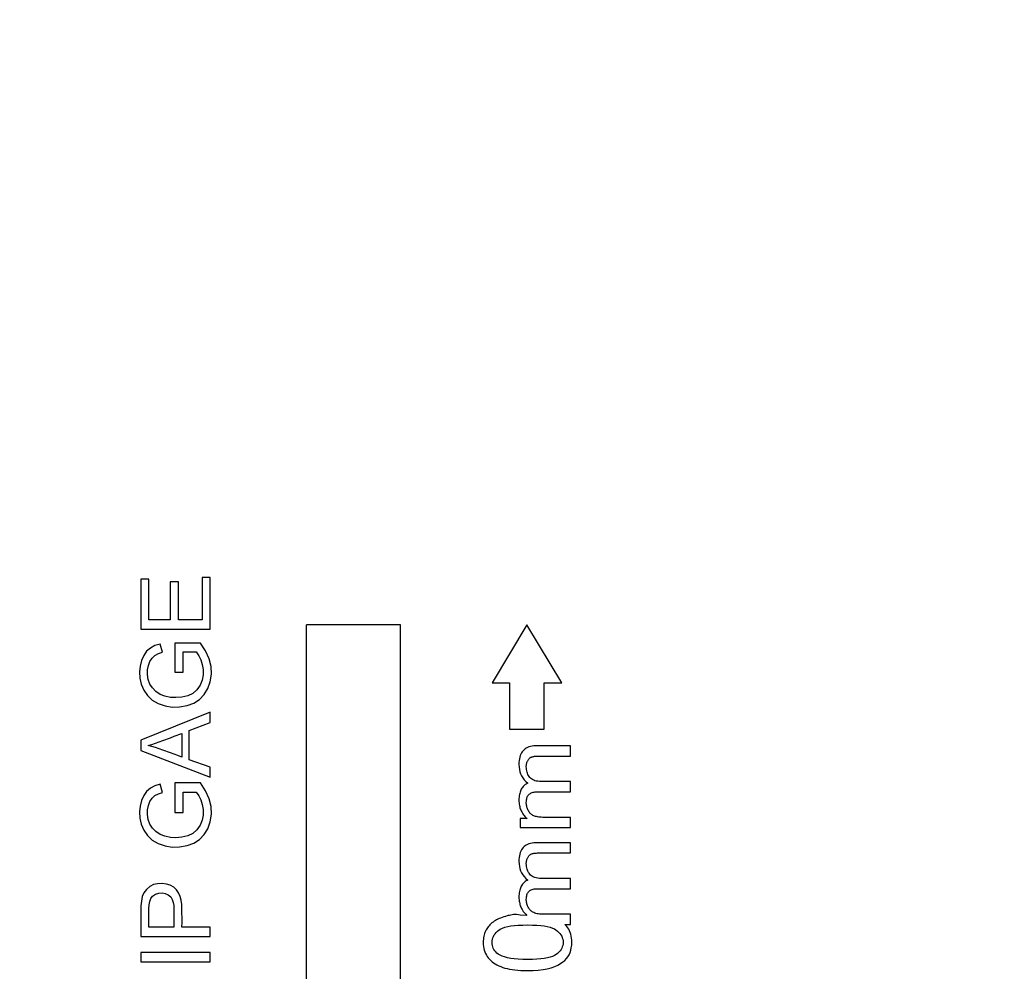
# Model space of a CAD drawing. Units: millimetres. Extents: x -41.2 to 41.3, y -51.9 to 42.1.
# Drawn here: x -6.7 to 10.3, y -21.2 to -4.7 of the extents above; entities that cross this region are included whole.
import ezdxf

# ---------------------------------------------------------------- set-up
doc = ezdxf.new("R2010")
doc.units = ezdxf.units.MM
doc.header["$LTSCALE"] = 16.335
doc.layers.get('0').update_dxf_attribs({"linetype": 'CONTINUOUS'})
doc.layers.add('ASSI', color=7, linetype='CONTINUOUS')
doc.styles.get("Standard").update_dxf_attribs({"font": 'txt', "width": 0.8})
doc.dimstyles.new('DIMSTYLE_1', dxfattribs={"dimtxt": 3, "dimasz": 3, "dimexe": 1.5, "dimexo": 0.5, "dimgap": 0.75, "dimtad": 1, "dimtxsty": 'STANDARD', "dimblk": '_FILLED', "dimblk1": '_FILLED', "dimblk2": '_FILLED', "dimcen": 0.09, "dimadec": 0, "dimazin": 0, "dimtfac": 1, "dimtofl": 0, "dimtmove": 0, "dimatfit": 3, "dimldrblk": '_FILLED', "dimfxl": 1, "dimtolj": 1, "dimarcsym": 0})

# ---------------------------------------------------------------- blocks, each defined once
blk = doc.blocks.new('_FILLED')
at = {"color": 0, "linetype": 'BYBLOCK'}
blk.add_solid([(0, 0), (-1, 0.3167), (-1, -0.3167)], dxfattribs=at)
blk = doc.blocks.new('*D0')
at = {"color": 7, "linetype": 'CONTINUOUS'}
for p, q in [((-30.048, -2.013), (-30.048, -51.902)), ((30.152, -2.013), (30.152, -51.902)), ((-30.048, -50.402), (0.052, -50.402)), ((30.152, -50.402), (0.052, -50.402))]:
    blk.add_line(p, q, dxfattribs=at)
at = {"color": 7, "linetype": 'CONTINUOUS', "xscale": 3, "yscale": 3, "zscale": 3, "rotation": 180}
blk.add_blockref('_FILLED', (-30.048, -50.402), dxfattribs=at)
at = {"color": 7, "linetype": 'CONTINUOUS', "xscale": 3, "yscale": 3, "zscale": 3}
blk.add_blockref('_FILLED', (30.152, -50.402), dxfattribs=at)
at = {"color": 7, "linetype": 'CONTINUOUS', "insert": (0.052, -46.652), "char_height": 3, "width": 13.17857, "attachment_point": 2, "line_spacing_factor": 0.9}
blk.add_mtext('60,2', dxfattribs=at)

msp = doc.modelspace()

# ---------------------------------------------------------------- linework, layer by layer
at = {"color": 7, "linetype": 'CONTINUOUS'}
for p, q in [((-4.482, -14.42), (-4.623, -14.42)), ((-4.623, -14.42), (-4.623, -15.287)), ((-4.482, -15.127), (-4.482, -14.42)), ((-3.972, -14.465), (-4.113, -14.465)), ((-4.113, -14.465), (-4.113, -15.127)), ((-3.972, -15.127), (-3.972, -14.465)), ((-3.423, -14.392), (-3.563, -14.392)), ((-3.563, -14.392), (-3.563, -15.127)), ((-3.423, -15.287), (-3.423, -14.392)), ((-4.113, -15.127), (-4.482, -15.127)), ((-3.563, -15.127), (-3.972, -15.127)), ((-4.623, -15.287), (-3.423, -15.287)), ((2.052, -15.213), (1.452, -16.213)), ((2.652, -16.213), (2.052, -15.213)), ((-4.457, -15.613), (-4.522, -15.669)), ((-4.247, -15.686), (-4.287, -15.543)), ((-3.59, -15.525), (-4.034, -15.525)), ((-4.034, -15.525), (-4.034, -16.032)), ((-3.503, -15.662), (-3.59, -15.525)), ((-4.319, -15.709), (-4.247, -15.686)), ((-3.893, -15.68), (-3.668, -15.68)), ((-3.893, -16.032), (-3.893, -15.68)), ((-4.634, -15.923), (-4.644, -16.025)), ((-4.034, -16.032), (-3.893, -16.032)), ((-4.362, -16.365), (-4.422, -16.303)), ((1.452, -16.213), (1.752, -16.213)), ((1.752, -16.213), (1.752, -17.013)), ((2.352, -16.213), (2.652, -16.213)), ((2.352, -17.013), (2.352, -16.213)), ((-4.29, -16.414), (-4.362, -16.365)), ((-4.206, -16.446), (-4.29, -16.414)), ((-3.953, -16.63), (-3.821, -16.607)), ((-3.423, -16.72), (-4.623, -17.208)), ((-3.423, -16.901), (-3.423, -16.72)), ((-3.786, -17.039), (-3.423, -16.901)), ((1.752, -17.013), (2.352, -17.013)), ((-4.241, -17.212), (-4.112, -17.163)), ((-3.915, -17.089), (-3.915, -17.498)), ((-3.786, -17.545), (-3.786, -17.039)), ((-4.623, -17.208), (-4.623, -17.383)), ((-4.434, -17.316), (-4.498, -17.3)), ((-4.24, -17.376), (-4.304, -17.354)), ((2.802, -17.304), (2.205, -17.304)), ((2.802, -17.48), (2.802, -17.304)), ((-4.623, -17.383), (-3.423, -17.843)), ((-4.111, -17.425), (-4.24, -17.376)), ((2.254, -17.48), (2.802, -17.48)), ((-3.423, -17.675), (-3.786, -17.545)), ((-3.423, -17.843), (-3.423, -17.675)), ((-4.378, -17.993), (-4.457, -18.035)), ((-4.287, -17.964), (-4.378, -17.993)), ((-4.247, -18.108), (-4.287, -17.964)), ((-3.59, -17.946), (-4.034, -17.946)), ((-4.034, -17.946), (-4.034, -18.454)), ((-3.503, -18.083), (-3.59, -17.946)), ((2.802, -17.921), (2.297, -17.921)), ((2.802, -18.098), (2.802, -17.921)), ((-3.893, -18.102), (-3.668, -18.102)), ((-3.893, -18.454), (-3.893, -18.102)), ((2.237, -18.098), (2.802, -18.098)), ((-4.634, -18.345), (-4.644, -18.447)), ((-3.585, -18.239), (-3.561, -18.317)), ((-4.034, -18.454), (-3.893, -18.454)), ((2.802, -18.541), (2.351, -18.541)), ((2.802, -18.718), (2.802, -18.541)), ((2.055, -18.559), (1.933, -18.559)), ((1.933, -18.559), (1.933, -18.718)), ((1.933, -18.718), (2.802, -18.718)), ((-4.362, -18.787), (-4.422, -18.725)), ((-4.29, -18.836), (-4.362, -18.787)), ((-4.206, -18.868), (-4.29, -18.836)), ((-3.953, -19.052), (-3.821, -19.029)), ((2.802, -18.98), (2.205, -18.98)), ((2.802, -19.156), (2.802, -18.98)), ((2.254, -19.156), (2.802, -19.156)), ((-4.469, -19.738), (-4.527, -19.785)), ((2.802, -19.597), (2.297, -19.597)), ((2.802, -19.774), (2.802, -19.597)), ((2.237, -19.774), (2.802, -19.774)), ((-4.621, -20.069), (-4.625, -20.152)), ((1.796, -20.227), (1.75, -20.235)), ((2.049, -20.235), (1.933, -20.23)), ((2.802, -20.217), (2.351, -20.217)), ((2.802, -20.393), (2.802, -20.217)), ((1.902, -20.405), (1.979, -20.402)), ((1.979, -20.402), (2.062, -20.4)), ((2.708, -20.393), (2.802, -20.393)), ((-4.623, -20.506), (-4.623, -20.599)), ((-4.053, -20.44), (-4.482, -20.44)), ((-3.423, -20.44), (-3.912, -20.44)), ((-3.423, -20.599), (-3.423, -20.44)), ((2.451, -20.441), (2.492, -20.455)), ((2.492, -20.455), (2.526, -20.47)), ((2.526, -20.47), (2.553, -20.487)), ((-4.623, -20.599), (-3.423, -20.599)), ((-3.423, -20.879), (-4.623, -20.879)), ((-4.623, -20.879), (-4.623, -21.039)), ((-3.423, -21.039), (-3.423, -20.879)), ((1.587, -20.923), (1.556, -20.904)), ((-4.623, -21.039), (-3.423, -21.039)), ((2.146, -20.998), (2.062, -21)), ((2.352, -20.981), (2.291, -20.989)), ((2.632, -21.07), (2.672, -21.041))]:
    msp.add_line(p, q, dxfattribs=at)
for points in [[(-4.287, -15.543), (-4.378, -15.571), (-4.457, -15.613)], [(-4.522, -15.669), (-4.573, -15.742), (-4.611, -15.829), (-4.634, -15.923)], [(-4.422, -16.303), (-4.468, -16.234), (-4.495, -16.156), (-4.506, -16.071), (-4.505, -15.991), (-4.492, -15.916), (-4.465, -15.846), (-4.427, -15.788), (-4.379, -15.743), (-4.319, -15.709)], [(-3.668, -15.68), (-3.621, -15.746), (-3.585, -15.817), (-3.561, -15.895)], [(-3.464, -16.314), (-3.423, -16.196), (-3.402, -16.064), (-3.408, -15.929), (-3.442, -15.796), (-3.503, -15.662)], [(-3.561, -15.895), (-3.547, -15.983), (-3.546, -16.078)], [(-4.644, -16.025), (-4.639, -16.134), (-4.615, -16.238), (-4.57, -16.338), (-4.506, -16.434), (-4.426, -16.513), (-4.323, -16.571)], [(-3.546, -16.078), (-3.562, -16.167), (-3.599, -16.253), (-3.655, -16.333), (-3.724, -16.396), (-3.812, -16.437)], [(-3.608, -16.5), (-3.526, -16.414), (-3.464, -16.314)], [(-3.812, -16.437), (-3.915, -16.461), (-4.016, -16.47), (-4.112, -16.465), (-4.206, -16.446)], [(-3.821, -16.607), (-3.705, -16.565), (-3.608, -16.5)], [(-4.323, -16.571), (-4.204, -16.611), (-4.08, -16.632), (-3.953, -16.63)], [(-4.112, -17.163), (-4.047, -17.139), (-3.915, -17.089)], [(-4.498, -17.3), (-4.434, -17.28), (-4.37, -17.258), (-4.306, -17.236), (-4.241, -17.212)], [(-4.304, -17.354), (-4.369, -17.334), (-4.434, -17.316)], [(2.205, -17.304), (2.172, -17.305), (2.14, -17.309), (2.111, -17.314), (2.085, -17.322), (2.061, -17.332), (2.039, -17.343), (2.019, -17.356), (2.001, -17.371), (1.985, -17.388)], [(-3.915, -17.498), (-3.981, -17.473), (-4.111, -17.425)], [(1.958, -17.426), (1.947, -17.448), (1.937, -17.473), (1.929, -17.499), (1.922, -17.527), (1.917, -17.558), (1.914, -17.591), (1.913, -17.626)], [(1.985, -17.388), (1.971, -17.406), (1.958, -17.426)], [(2.065, -17.56), (2.071, -17.55), (2.077, -17.541), (2.083, -17.532), (2.09, -17.525), (2.097, -17.518), (2.104, -17.512), (2.111, -17.507), (2.119, -17.502), (2.128, -17.498)], [(2.128, -17.498), (2.136, -17.494), (2.147, -17.491), (2.158, -17.488), (2.171, -17.486), (2.185, -17.484), (2.2, -17.482), (2.217, -17.481), (2.235, -17.48), (2.254, -17.48)], [(1.913, -17.626), (1.915, -17.67), (1.921, -17.712)], [(2.041, -17.666), (2.041, -17.652), (2.042, -17.639), (2.044, -17.626), (2.046, -17.614), (2.049, -17.602), (2.052, -17.591), (2.056, -17.58), (2.06, -17.57), (2.065, -17.56)], [(2.102, -17.849), (2.089, -17.832), (2.078, -17.815), (2.069, -17.797), (2.06, -17.778), (2.053, -17.758), (2.048, -17.737), (2.044, -17.714), (2.042, -17.691), (2.041, -17.666)], [(1.921, -17.712), (1.93, -17.752), (1.943, -17.789)], [(1.943, -17.789), (1.96, -17.824), (1.98, -17.857), (2.005, -17.889)], [(2.297, -17.921), (2.267, -17.92), (2.239, -17.917), (2.213, -17.912), (2.189, -17.906), (2.168, -17.898), (2.149, -17.888), (2.131, -17.876), (2.116, -17.863), (2.102, -17.849)], [(-4.457, -18.035), (-4.522, -18.091), (-4.573, -18.164), (-4.611, -18.251), (-4.634, -18.345)], [(2.009, -17.984), (1.996, -17.995), (1.985, -18.008), (1.974, -18.022), (1.963, -18.037), (1.954, -18.054)], [(2.005, -17.889), (2.033, -17.92), (2.065, -17.948)], [(2.065, -17.948), (2.05, -17.956), (2.036, -17.964), (2.022, -17.974), (2.009, -17.984)], [(-4.422, -18.725), (-4.468, -18.656), (-4.495, -18.578), (-4.506, -18.493), (-4.505, -18.412), (-4.492, -18.338), (-4.465, -18.268), (-4.427, -18.209), (-4.379, -18.164), (-4.319, -18.131), (-4.247, -18.108)], [(-3.821, -19.029), (-3.705, -18.986), (-3.608, -18.921), (-3.526, -18.836), (-3.464, -18.736), (-3.423, -18.618), (-3.402, -18.486), (-3.408, -18.351), (-3.442, -18.218), (-3.503, -18.083)], [(-3.668, -18.102), (-3.621, -18.168), (-3.585, -18.239)], [(1.922, -18.147), (1.918, -18.169), (1.915, -18.192), (1.914, -18.217), (1.913, -18.243)], [(1.954, -18.054), (1.945, -18.07), (1.938, -18.087), (1.932, -18.106), (1.926, -18.126), (1.922, -18.147)], [(2.041, -18.282), (2.042, -18.26), (2.044, -18.24), (2.047, -18.221), (2.051, -18.204), (2.057, -18.189), (2.064, -18.175), (2.071, -18.162), (2.08, -18.151), (2.09, -18.141)], [(2.09, -18.141), (2.101, -18.133), (2.113, -18.125), (2.126, -18.118), (2.141, -18.112)], [(2.141, -18.112), (2.157, -18.107), (2.175, -18.103), (2.194, -18.1), (2.215, -18.098), (2.237, -18.098)], [(-3.561, -18.317), (-3.547, -18.405), (-3.546, -18.5)], [(1.913, -18.243), (1.914, -18.267), (1.915, -18.29), (1.918, -18.312), (1.921, -18.333)], [(1.921, -18.333), (1.926, -18.354), (1.931, -18.374), (1.937, -18.393), (1.944, -18.411), (1.952, -18.429)], [(2.074, -18.421), (2.067, -18.406), (2.061, -18.392), (2.056, -18.377), (2.051, -18.362), (2.047, -18.347), (2.045, -18.331), (2.043, -18.315), (2.041, -18.299), (2.041, -18.282)], [(-4.644, -18.447), (-4.639, -18.556), (-4.615, -18.66), (-4.57, -18.76), (-4.506, -18.856), (-4.426, -18.934), (-4.323, -18.992), (-4.204, -19.033), (-4.08, -19.053), (-3.953, -19.052)], [(-3.546, -18.5), (-3.562, -18.589), (-3.599, -18.674), (-3.655, -18.755), (-3.724, -18.818), (-3.812, -18.859), (-3.915, -18.882), (-4.016, -18.892), (-4.112, -18.887), (-4.206, -18.868)], [(1.952, -18.429), (1.962, -18.447), (1.972, -18.465), (1.982, -18.481)], [(1.982, -18.481), (1.993, -18.497), (2.004, -18.511), (2.016, -18.524)], [(2.016, -18.524), (2.028, -18.537), (2.041, -18.549), (2.055, -18.559)], [(2.169, -18.513), (2.156, -18.506), (2.143, -18.498), (2.131, -18.49), (2.12, -18.481), (2.109, -18.471), (2.099, -18.46), (2.09, -18.448), (2.082, -18.435), (2.074, -18.421)], [(2.351, -18.541), (2.325, -18.54), (2.3, -18.539), (2.277, -18.538), (2.255, -18.535), (2.235, -18.532), (2.216, -18.528), (2.199, -18.524), (2.183, -18.518), (2.169, -18.513)], [(2.14, -18.985), (2.111, -18.99), (2.085, -18.998), (2.061, -19.007), (2.039, -19.019), (2.019, -19.032), (2.001, -19.047), (1.985, -19.064)], [(2.205, -18.98), (2.172, -18.981), (2.14, -18.985)], [(1.947, -19.124), (1.937, -19.148), (1.929, -19.175), (1.922, -19.203), (1.917, -19.234), (1.914, -19.267), (1.913, -19.302)], [(1.985, -19.064), (1.971, -19.082), (1.958, -19.102), (1.947, -19.124)], [(2.065, -19.236), (2.071, -19.226), (2.077, -19.217), (2.083, -19.208), (2.09, -19.201), (2.097, -19.194), (2.104, -19.188), (2.111, -19.182), (2.119, -19.177), (2.128, -19.173)], [(2.128, -19.173), (2.136, -19.17), (2.147, -19.167), (2.158, -19.164), (2.171, -19.161), (2.185, -19.159), (2.2, -19.158), (2.217, -19.157), (2.235, -19.156), (2.254, -19.156)], [(1.913, -19.302), (1.915, -19.346), (1.921, -19.388)], [(1.921, -19.388), (1.93, -19.427), (1.943, -19.465)], [(2.041, -19.341), (2.041, -19.328), (2.042, -19.314), (2.044, -19.302), (2.046, -19.29), (2.049, -19.278), (2.052, -19.267), (2.056, -19.256), (2.06, -19.245), (2.065, -19.236)], [(2.102, -19.524), (2.089, -19.508), (2.078, -19.491), (2.069, -19.473), (2.06, -19.454), (2.053, -19.434), (2.048, -19.413), (2.044, -19.39), (2.042, -19.366), (2.041, -19.341)], [(1.943, -19.465), (1.96, -19.499), (1.98, -19.533), (2.005, -19.565)], [(2.005, -19.565), (2.033, -19.595), (2.065, -19.624)], [(2.297, -19.597), (2.267, -19.596), (2.239, -19.593), (2.213, -19.588), (2.189, -19.582), (2.168, -19.573), (2.149, -19.563), (2.131, -19.552), (2.116, -19.539), (2.102, -19.524)], [(-3.915, -20.045), (-3.925, -19.974), (-3.943, -19.907), (-3.97, -19.844), (-4.006, -19.791), (-4.055, -19.748), (-4.115, -19.715), (-4.18, -19.693), (-4.253, -19.684), (-4.332, -19.687), (-4.404, -19.704), (-4.469, -19.738)], [(1.954, -19.73), (1.945, -19.746), (1.938, -19.763), (1.932, -19.782), (1.926, -19.801), (1.922, -19.822)], [(2.009, -19.66), (1.996, -19.671), (1.985, -19.684), (1.974, -19.698), (1.963, -19.713), (1.954, -19.73)], [(2.065, -19.624), (2.05, -19.631), (2.036, -19.64), (2.022, -19.649), (2.009, -19.66)], [(-4.527, -19.785), (-4.572, -19.843), (-4.599, -19.911), (-4.613, -19.988), (-4.621, -20.069)], [(-4.483, -20.176), (-4.485, -20.114), (-4.48, -20.055), (-4.468, -19.997), (-4.45, -19.943), (-4.42, -19.901), (-4.372, -19.871), (-4.312, -19.852), (-4.254, -19.847), (-4.2, -19.858)], [(-4.2, -19.858), (-4.148, -19.882), (-4.107, -19.915), (-4.081, -19.958), (-4.066, -20.011), (-4.055, -20.067), (-4.051, -20.124)], [(1.922, -19.822), (1.918, -19.844), (1.915, -19.868), (1.914, -19.893), (1.913, -19.919)], [(2.041, -19.958), (2.042, -19.936), (2.044, -19.916), (2.047, -19.897), (2.051, -19.88), (2.057, -19.864), (2.064, -19.85), (2.071, -19.838), (2.08, -19.827), (2.09, -19.817)], [(2.09, -19.817), (2.101, -19.808), (2.113, -19.801), (2.126, -19.794)], [(2.126, -19.794), (2.141, -19.788), (2.157, -19.783), (2.175, -19.779), (2.194, -19.776), (2.215, -19.774), (2.237, -19.774)], [(-3.912, -20.198), (-3.913, -20.12), (-3.915, -20.045)], [(1.913, -19.919), (1.914, -19.943), (1.915, -19.966), (1.918, -19.988), (1.921, -20.009)], [(1.921, -20.009), (1.926, -20.03), (1.931, -20.05), (1.937, -20.069), (1.944, -20.087), (1.952, -20.105)], [(2.074, -20.096), (2.067, -20.082), (2.061, -20.068), (2.056, -20.053), (2.051, -20.038), (2.047, -20.023), (2.045, -20.007), (2.043, -19.991), (2.041, -19.975), (2.041, -19.958)], [(-4.625, -20.152), (-4.624, -20.238), (-4.623, -20.325), (-4.623, -20.415), (-4.623, -20.506)], [(-4.482, -20.44), (-4.482, -20.372), (-4.482, -20.305), (-4.482, -20.24), (-4.483, -20.176)], [(-4.051, -20.124), (-4.052, -20.185), (-4.053, -20.247), (-4.052, -20.31), (-4.052, -20.374), (-4.053, -20.44)], [(-3.912, -20.44), (-3.91, -20.357), (-3.91, -20.277), (-3.912, -20.198)], [(1.708, -20.245), (1.679, -20.253), (1.65, -20.262)], [(1.75, -20.235), (1.728, -20.24), (1.708, -20.245)], [(1.933, -20.23), (1.903, -20.225), (1.874, -20.222), (1.847, -20.221), (1.821, -20.223), (1.796, -20.227)], [(1.952, -20.105), (1.959, -20.119), (1.967, -20.132), (1.975, -20.145), (1.982, -20.157)], [(1.982, -20.157), (1.989, -20.168), (1.999, -20.181), (2.013, -20.197), (2.03, -20.215), (2.049, -20.235)], [(2.169, -20.188), (2.156, -20.182), (2.143, -20.174), (2.131, -20.165), (2.12, -20.156), (2.109, -20.146), (2.099, -20.135), (2.09, -20.123), (2.082, -20.11), (2.074, -20.096)], [(2.287, -20.214), (2.266, -20.212), (2.246, -20.21), (2.226, -20.206), (2.207, -20.201), (2.188, -20.195), (2.169, -20.188)], [(2.351, -20.217), (2.329, -20.216), (2.308, -20.216), (2.287, -20.214)], [(1.485, -20.338), (1.465, -20.352), (1.446, -20.366), (1.429, -20.382), (1.412, -20.397), (1.397, -20.414), (1.383, -20.431), (1.369, -20.449), (1.357, -20.468), (1.345, -20.488)], [(1.527, -20.314), (1.506, -20.326), (1.485, -20.338)], [(1.65, -20.262), (1.623, -20.271), (1.597, -20.281), (1.573, -20.291), (1.549, -20.302), (1.527, -20.314)], [(1.57, -20.487), (1.598, -20.47), (1.632, -20.455), (1.672, -20.441), (1.719, -20.429), (1.773, -20.419)], [(1.773, -20.419), (1.834, -20.411), (1.902, -20.405)], [(2.062, -20.4), (2.146, -20.402), (2.222, -20.405), (2.29, -20.411), (2.351, -20.419)], [(2.351, -20.419), (2.404, -20.429), (2.451, -20.441)], [(2.74, -20.428), (2.735, -20.422), (2.73, -20.416), (2.724, -20.41), (2.719, -20.405), (2.713, -20.399), (2.708, -20.393)], [(1.345, -20.488), (1.335, -20.508), (1.326, -20.529), (1.318, -20.551), (1.312, -20.573), (1.306, -20.597), (1.302, -20.621), (1.299, -20.646), (1.297, -20.673), (1.296, -20.7)], [(1.448, -20.702), (1.45, -20.674), (1.454, -20.648), (1.462, -20.622), (1.472, -20.598), (1.485, -20.574), (1.501, -20.552)], [(1.501, -20.552), (1.521, -20.529), (1.544, -20.508), (1.57, -20.487)], [(2.553, -20.487), (2.58, -20.508), (2.604, -20.529), (2.623, -20.551), (2.64, -20.574), (2.653, -20.597), (2.663, -20.622)], [(2.788, -20.503), (2.774, -20.476), (2.758, -20.451), (2.74, -20.428)], [(2.823, -20.627), (2.817, -20.593), (2.809, -20.561), (2.8, -20.531), (2.788, -20.503)], [(1.296, -20.7), (1.297, -20.738), (1.301, -20.773), (1.307, -20.807), (1.314, -20.839), (1.324, -20.868), (1.337, -20.897)], [(1.556, -20.904), (1.533, -20.887), (1.513, -20.868), (1.496, -20.848), (1.481, -20.827), (1.469, -20.805), (1.46, -20.781), (1.454, -20.756), (1.45, -20.73), (1.448, -20.702)], [(2.676, -20.7), (2.675, -20.727), (2.671, -20.754), (2.663, -20.779), (2.653, -20.804)], [(2.663, -20.622), (2.67, -20.647), (2.675, -20.673), (2.676, -20.7)], [(2.672, -21.041), (2.705, -21.013), (2.733, -20.983), (2.758, -20.95), (2.779, -20.916), (2.796, -20.879), (2.809, -20.839), (2.819, -20.796), (2.825, -20.749), (2.828, -20.7)], [(2.828, -20.7), (2.826, -20.662), (2.823, -20.627)], [(1.337, -20.897), (1.35, -20.923), (1.366, -20.948), (1.384, -20.972)], [(1.666, -20.955), (1.623, -20.94), (1.587, -20.923)], [(2.554, -20.914), (2.527, -20.931), (2.493, -20.946), (2.452, -20.96), (2.405, -20.971), (2.352, -20.981)], [(2.624, -20.85), (2.604, -20.872), (2.581, -20.893), (2.554, -20.914)], [(2.653, -20.804), (2.641, -20.827), (2.624, -20.85)], [(1.384, -20.972), (1.404, -20.994), (1.425, -21.016), (1.449, -21.036), (1.474, -21.055), (1.502, -21.073), (1.531, -21.091), (1.564, -21.106), (1.598, -21.121), (1.635, -21.135)], [(2.062, -21), (1.979, -20.998), (1.902, -20.994), (1.833, -20.988), (1.771, -20.979), (1.715, -20.968), (1.666, -20.955)], [(2.291, -20.989), (2.222, -20.995), (2.146, -20.998)], [(2.471, -21.14), (2.531, -21.12), (2.585, -21.097), (2.632, -21.07)], [(1.635, -21.135), (1.67, -21.146), (1.709, -21.156), (1.751, -21.165), (1.795, -21.172)], [(1.795, -21.172), (1.842, -21.178), (1.892, -21.183), (1.946, -21.186)], [(1.946, -21.186), (2.003, -21.188), (2.062, -21.189)], [(2.062, -21.189), (2.159, -21.187), (2.248, -21.181), (2.33, -21.171), (2.404, -21.157), (2.471, -21.14)]]:
    msp.add_lwpolyline(points, dxfattribs=at)
at = {"layer": 'ASSI', "color": 7, "linetype": 'CONTINUOUS'}
for p, q in [((-4.482, -14.42), (-4.623, -14.42)), ((-4.623, -14.42), (-4.623, -15.287)), ((-4.482, -15.127), (-4.482, -14.42)), ((-3.972, -14.465), (-4.113, -14.465)), ((-4.113, -14.465), (-4.113, -15.127)), ((-3.972, -15.127), (-3.972, -14.465)), ((-3.423, -14.392), (-3.563, -14.392)), ((-3.563, -14.392), (-3.563, -15.127)), ((-3.423, -15.287), (-3.423, -14.392)), ((-4.113, -15.127), (-4.482, -15.127)), ((-3.563, -15.127), (-3.972, -15.127)), ((-4.623, -15.287), (-3.423, -15.287)), ((-0.136, -15.213), (-1.76, -15.213)), ((-1.76, -24.717), (-1.76, -15.213)), ((-0.136, -24.717), (-0.136, -15.213)), ((2.052, -15.213), (1.452, -16.213)), ((2.652, -16.213), (2.052, -15.213)), ((-4.457, -15.613), (-4.522, -15.669)), ((-4.247, -15.686), (-4.287, -15.543)), ((-3.59, -15.525), (-4.034, -15.525)), ((-4.034, -15.525), (-4.034, -16.032)), ((-3.503, -15.662), (-3.59, -15.525)), ((-4.319, -15.709), (-4.247, -15.686)), ((-3.893, -15.68), (-3.668, -15.68)), ((-3.893, -16.032), (-3.893, -15.68)), ((-4.634, -15.923), (-4.644, -16.025)), ((-4.034, -16.032), (-3.893, -16.032)), ((-4.362, -16.365), (-4.422, -16.303)), ((1.452, -16.213), (1.752, -16.213)), ((1.752, -16.213), (1.752, -17.013)), ((2.352, -16.213), (2.652, -16.213)), ((2.352, -17.013), (2.352, -16.213)), ((-4.29, -16.414), (-4.362, -16.365)), ((-4.206, -16.446), (-4.29, -16.414)), ((-3.953, -16.63), (-3.821, -16.607)), ((-3.423, -16.72), (-4.623, -17.208)), ((-3.423, -16.901), (-3.423, -16.72)), ((-3.786, -17.039), (-3.423, -16.901)), ((1.752, -17.013), (2.352, -17.013)), ((-4.241, -17.212), (-4.112, -17.163)), ((-3.915, -17.089), (-3.915, -17.498)), ((-3.786, -17.545), (-3.786, -17.039)), ((-4.623, -17.208), (-4.623, -17.383)), ((-4.434, -17.316), (-4.498, -17.3)), ((-4.24, -17.376), (-4.304, -17.354)), ((2.802, -17.304), (2.205, -17.304)), ((2.802, -17.48), (2.802, -17.304)), ((-4.623, -17.383), (-3.423, -17.843)), ((-4.111, -17.425), (-4.24, -17.376)), ((2.254, -17.48), (2.802, -17.48)), ((-3.423, -17.675), (-3.786, -17.545)), ((-3.423, -17.843), (-3.423, -17.675)), ((-4.378, -17.993), (-4.457, -18.035)), ((-4.287, -17.964), (-4.378, -17.993)), ((-4.247, -18.108), (-4.287, -17.964)), ((-3.59, -17.946), (-4.034, -17.946)), ((-4.034, -17.946), (-4.034, -18.454)), ((-3.503, -18.083), (-3.59, -17.946)), ((2.802, -17.921), (2.297, -17.921)), ((2.802, -18.098), (2.802, -17.921)), ((-3.893, -18.102), (-3.668, -18.102)), ((-3.893, -18.454), (-3.893, -18.102)), ((2.237, -18.098), (2.802, -18.098)), ((-4.634, -18.345), (-4.644, -18.447)), ((-3.585, -18.239), (-3.561, -18.317)), ((-4.034, -18.454), (-3.893, -18.454)), ((2.802, -18.541), (2.351, -18.541)), ((2.802, -18.718), (2.802, -18.541)), ((2.055, -18.559), (1.933, -18.559)), ((1.933, -18.559), (1.933, -18.718)), ((1.933, -18.718), (2.802, -18.718)), ((-4.362, -18.787), (-4.422, -18.725)), ((-4.29, -18.836), (-4.362, -18.787)), ((-4.206, -18.868), (-4.29, -18.836)), ((-3.953, -19.052), (-3.821, -19.029)), ((2.802, -18.98), (2.205, -18.98)), ((2.802, -19.156), (2.802, -18.98)), ((2.254, -19.156), (2.802, -19.156)), ((-4.469, -19.738), (-4.527, -19.785)), ((2.802, -19.597), (2.297, -19.597)), ((2.802, -19.774), (2.802, -19.597)), ((2.237, -19.774), (2.802, -19.774)), ((-4.621, -20.069), (-4.625, -20.152)), ((1.796, -20.227), (1.75, -20.235)), ((2.049, -20.235), (1.933, -20.23)), ((2.802, -20.217), (2.351, -20.217)), ((2.802, -20.393), (2.802, -20.217)), ((1.902, -20.405), (1.979, -20.402)), ((1.979, -20.402), (2.062, -20.4)), ((2.708, -20.393), (2.802, -20.393)), ((-4.623, -20.506), (-4.623, -20.599)), ((-4.053, -20.44), (-4.482, -20.44)), ((-3.423, -20.44), (-3.912, -20.44)), ((-3.423, -20.599), (-3.423, -20.44)), ((2.451, -20.441), (2.492, -20.455)), ((2.492, -20.455), (2.526, -20.47)), ((2.526, -20.47), (2.553, -20.487)), ((-4.623, -20.599), (-3.423, -20.599)), ((-3.423, -20.879), (-4.623, -20.879)), ((-4.623, -20.879), (-4.623, -21.039)), ((-3.423, -21.039), (-3.423, -20.879)), ((1.587, -20.923), (1.556, -20.904)), ((-4.623, -21.039), (-3.423, -21.039)), ((2.146, -20.998), (2.062, -21)), ((2.352, -20.981), (2.291, -20.989)), ((2.632, -21.07), (2.672, -21.041))]:
    msp.add_line(p, q, dxfattribs=at)
for points in [[(-4.287, -15.543), (-4.378, -15.571), (-4.457, -15.613)], [(-4.522, -15.669), (-4.573, -15.742), (-4.611, -15.829), (-4.634, -15.923)], [(-4.422, -16.303), (-4.468, -16.234), (-4.495, -16.156), (-4.506, -16.071), (-4.505, -15.991), (-4.492, -15.916), (-4.465, -15.846), (-4.427, -15.788), (-4.379, -15.743), (-4.319, -15.709)], [(-3.668, -15.68), (-3.621, -15.746), (-3.585, -15.817), (-3.561, -15.895)], [(-3.464, -16.314), (-3.423, -16.196), (-3.402, -16.064), (-3.408, -15.929), (-3.442, -15.796), (-3.503, -15.662)], [(-3.561, -15.895), (-3.547, -15.983), (-3.546, -16.078)], [(-4.644, -16.025), (-4.639, -16.134), (-4.615, -16.238), (-4.57, -16.338), (-4.506, -16.434), (-4.426, -16.513), (-4.323, -16.571)], [(-3.546, -16.078), (-3.562, -16.167), (-3.599, -16.253), (-3.655, -16.333), (-3.724, -16.396), (-3.812, -16.437)], [(-3.608, -16.5), (-3.526, -16.414), (-3.464, -16.314)], [(-3.812, -16.437), (-3.915, -16.461), (-4.016, -16.47), (-4.112, -16.465), (-4.206, -16.446)], [(-3.821, -16.607), (-3.705, -16.565), (-3.608, -16.5)], [(-4.323, -16.571), (-4.204, -16.611), (-4.08, -16.632), (-3.953, -16.63)], [(-4.112, -17.163), (-4.047, -17.139), (-3.915, -17.089)], [(-4.498, -17.3), (-4.434, -17.28), (-4.37, -17.258), (-4.306, -17.236), (-4.241, -17.212)], [(-4.304, -17.354), (-4.369, -17.334), (-4.434, -17.316)], [(2.205, -17.304), (2.172, -17.305), (2.14, -17.309), (2.111, -17.314), (2.085, -17.322), (2.061, -17.332), (2.039, -17.343), (2.019, -17.356), (2.001, -17.371), (1.985, -17.388)], [(-3.915, -17.498), (-3.981, -17.473), (-4.111, -17.425)], [(1.958, -17.426), (1.947, -17.448), (1.937, -17.473), (1.929, -17.499), (1.922, -17.527), (1.917, -17.558), (1.914, -17.591), (1.913, -17.626)], [(1.985, -17.388), (1.971, -17.406), (1.958, -17.426)], [(2.065, -17.56), (2.071, -17.55), (2.077, -17.541), (2.083, -17.532), (2.09, -17.525), (2.097, -17.518), (2.104, -17.512), (2.111, -17.507), (2.119, -17.502), (2.128, -17.498)], [(2.128, -17.498), (2.136, -17.494), (2.147, -17.491), (2.158, -17.488), (2.171, -17.486), (2.185, -17.484), (2.2, -17.482), (2.217, -17.481), (2.235, -17.48), (2.254, -17.48)], [(1.913, -17.626), (1.915, -17.67), (1.921, -17.712)], [(2.041, -17.666), (2.041, -17.652), (2.042, -17.639), (2.044, -17.626), (2.046, -17.614), (2.049, -17.602), (2.052, -17.591), (2.056, -17.58), (2.06, -17.57), (2.065, -17.56)], [(2.102, -17.849), (2.089, -17.832), (2.078, -17.815), (2.069, -17.797), (2.06, -17.778), (2.053, -17.758), (2.048, -17.737), (2.044, -17.714), (2.042, -17.691), (2.041, -17.666)], [(1.921, -17.712), (1.93, -17.752), (1.943, -17.789)], [(1.943, -17.789), (1.96, -17.824), (1.98, -17.857), (2.005, -17.889)], [(2.297, -17.921), (2.267, -17.92), (2.239, -17.917), (2.213, -17.912), (2.189, -17.906), (2.168, -17.898), (2.149, -17.888), (2.131, -17.876), (2.116, -17.863), (2.102, -17.849)], [(-4.457, -18.035), (-4.522, -18.091), (-4.573, -18.164), (-4.611, -18.251), (-4.634, -18.345)], [(2.009, -17.984), (1.996, -17.995), (1.985, -18.008), (1.974, -18.022), (1.963, -18.037), (1.954, -18.054)], [(2.005, -17.889), (2.033, -17.92), (2.065, -17.948)], [(2.065, -17.948), (2.05, -17.956), (2.036, -17.964), (2.022, -17.974), (2.009, -17.984)], [(-4.422, -18.725), (-4.468, -18.656), (-4.495, -18.578), (-4.506, -18.493), (-4.505, -18.412), (-4.492, -18.338), (-4.465, -18.268), (-4.427, -18.209), (-4.379, -18.164), (-4.319, -18.131), (-4.247, -18.108)], [(-3.821, -19.029), (-3.705, -18.986), (-3.608, -18.921), (-3.526, -18.836), (-3.464, -18.736), (-3.423, -18.618), (-3.402, -18.486), (-3.408, -18.351), (-3.442, -18.218), (-3.503, -18.083)], [(-3.668, -18.102), (-3.621, -18.168), (-3.585, -18.239)], [(1.922, -18.147), (1.918, -18.169), (1.915, -18.192), (1.914, -18.217), (1.913, -18.243)], [(1.954, -18.054), (1.945, -18.07), (1.938, -18.087), (1.932, -18.106), (1.926, -18.126), (1.922, -18.147)], [(2.041, -18.282), (2.042, -18.26), (2.044, -18.24), (2.047, -18.221), (2.051, -18.204), (2.057, -18.189), (2.064, -18.175), (2.071, -18.162), (2.08, -18.151), (2.09, -18.141)], [(2.09, -18.141), (2.101, -18.133), (2.113, -18.125), (2.126, -18.118), (2.141, -18.112)], [(2.141, -18.112), (2.157, -18.107), (2.175, -18.103), (2.194, -18.1), (2.215, -18.098), (2.237, -18.098)], [(-3.561, -18.317), (-3.547, -18.405), (-3.546, -18.5)], [(1.913, -18.243), (1.914, -18.267), (1.915, -18.29), (1.918, -18.312), (1.921, -18.333)], [(1.921, -18.333), (1.926, -18.354), (1.931, -18.374), (1.937, -18.393), (1.944, -18.411), (1.952, -18.429)], [(2.074, -18.421), (2.067, -18.406), (2.061, -18.392), (2.056, -18.377), (2.051, -18.362), (2.047, -18.347), (2.045, -18.331), (2.043, -18.315), (2.041, -18.299), (2.041, -18.282)], [(-4.644, -18.447), (-4.639, -18.556), (-4.615, -18.66), (-4.57, -18.76), (-4.506, -18.856), (-4.426, -18.934), (-4.323, -18.992), (-4.204, -19.033), (-4.08, -19.053), (-3.953, -19.052)], [(-3.546, -18.5), (-3.562, -18.589), (-3.599, -18.674), (-3.655, -18.755), (-3.724, -18.818), (-3.812, -18.859), (-3.915, -18.882), (-4.016, -18.892), (-4.112, -18.887), (-4.206, -18.868)], [(1.952, -18.429), (1.962, -18.447), (1.972, -18.465), (1.982, -18.481)], [(1.982, -18.481), (1.993, -18.497), (2.004, -18.511), (2.016, -18.524)], [(2.016, -18.524), (2.028, -18.537), (2.041, -18.549), (2.055, -18.559)], [(2.169, -18.513), (2.156, -18.506), (2.143, -18.498), (2.131, -18.49), (2.12, -18.481), (2.109, -18.471), (2.099, -18.46), (2.09, -18.448), (2.082, -18.435), (2.074, -18.421)], [(2.351, -18.541), (2.325, -18.54), (2.3, -18.539), (2.277, -18.538), (2.255, -18.535), (2.235, -18.532), (2.216, -18.528), (2.199, -18.524), (2.183, -18.518), (2.169, -18.513)], [(2.14, -18.985), (2.111, -18.99), (2.085, -18.998), (2.061, -19.007), (2.039, -19.019), (2.019, -19.032), (2.001, -19.047), (1.985, -19.064)], [(2.205, -18.98), (2.172, -18.981), (2.14, -18.985)], [(1.947, -19.124), (1.937, -19.148), (1.929, -19.175), (1.922, -19.203), (1.917, -19.234), (1.914, -19.267), (1.913, -19.302)], [(1.985, -19.064), (1.971, -19.082), (1.958, -19.102), (1.947, -19.124)], [(2.065, -19.236), (2.071, -19.226), (2.077, -19.217), (2.083, -19.208), (2.09, -19.201), (2.097, -19.194), (2.104, -19.188), (2.111, -19.182), (2.119, -19.177), (2.128, -19.173)], [(2.128, -19.173), (2.136, -19.17), (2.147, -19.167), (2.158, -19.164), (2.171, -19.161), (2.185, -19.159), (2.2, -19.158), (2.217, -19.157), (2.235, -19.156), (2.254, -19.156)], [(1.913, -19.302), (1.915, -19.346), (1.921, -19.388)], [(1.921, -19.388), (1.93, -19.427), (1.943, -19.465)], [(2.041, -19.341), (2.041, -19.328), (2.042, -19.314), (2.044, -19.302), (2.046, -19.29), (2.049, -19.278), (2.052, -19.267), (2.056, -19.256), (2.06, -19.245), (2.065, -19.236)], [(2.102, -19.524), (2.089, -19.508), (2.078, -19.491), (2.069, -19.473), (2.06, -19.454), (2.053, -19.434), (2.048, -19.413), (2.044, -19.39), (2.042, -19.366), (2.041, -19.341)], [(1.943, -19.465), (1.96, -19.499), (1.98, -19.533), (2.005, -19.565)], [(2.005, -19.565), (2.033, -19.595), (2.065, -19.624)], [(2.297, -19.597), (2.267, -19.596), (2.239, -19.593), (2.213, -19.588), (2.189, -19.582), (2.168, -19.573), (2.149, -19.563), (2.131, -19.552), (2.116, -19.539), (2.102, -19.524)], [(-3.915, -20.045), (-3.925, -19.974), (-3.943, -19.907), (-3.97, -19.844), (-4.006, -19.791), (-4.055, -19.748), (-4.115, -19.715), (-4.18, -19.693), (-4.253, -19.684), (-4.332, -19.687), (-4.404, -19.704), (-4.469, -19.738)], [(1.954, -19.73), (1.945, -19.746), (1.938, -19.763), (1.932, -19.782), (1.926, -19.801), (1.922, -19.822)], [(2.009, -19.66), (1.996, -19.671), (1.985, -19.684), (1.974, -19.698), (1.963, -19.713), (1.954, -19.73)], [(2.065, -19.624), (2.05, -19.631), (2.036, -19.64), (2.022, -19.649), (2.009, -19.66)], [(-4.527, -19.785), (-4.572, -19.843), (-4.599, -19.911), (-4.613, -19.988), (-4.621, -20.069)], [(-4.483, -20.176), (-4.485, -20.114), (-4.48, -20.055), (-4.468, -19.997), (-4.45, -19.943), (-4.42, -19.901), (-4.372, -19.871), (-4.312, -19.852), (-4.254, -19.847), (-4.2, -19.858)], [(-4.2, -19.858), (-4.148, -19.882), (-4.107, -19.915), (-4.081, -19.958), (-4.066, -20.011), (-4.055, -20.067), (-4.051, -20.124)], [(1.922, -19.822), (1.918, -19.844), (1.915, -19.868), (1.914, -19.893), (1.913, -19.919)], [(2.041, -19.958), (2.042, -19.936), (2.044, -19.916), (2.047, -19.897), (2.051, -19.88), (2.057, -19.864), (2.064, -19.85), (2.071, -19.838), (2.08, -19.827), (2.09, -19.817)], [(2.09, -19.817), (2.101, -19.808), (2.113, -19.801), (2.126, -19.794)], [(2.126, -19.794), (2.141, -19.788), (2.157, -19.783), (2.175, -19.779), (2.194, -19.776), (2.215, -19.774), (2.237, -19.774)], [(-3.912, -20.198), (-3.913, -20.12), (-3.915, -20.045)], [(1.913, -19.919), (1.914, -19.943), (1.915, -19.966), (1.918, -19.988), (1.921, -20.009)], [(1.921, -20.009), (1.926, -20.03), (1.931, -20.05), (1.937, -20.069), (1.944, -20.087), (1.952, -20.105)], [(2.074, -20.096), (2.067, -20.082), (2.061, -20.068), (2.056, -20.053), (2.051, -20.038), (2.047, -20.023), (2.045, -20.007), (2.043, -19.991), (2.041, -19.975), (2.041, -19.958)], [(-4.625, -20.152), (-4.624, -20.238), (-4.623, -20.325), (-4.623, -20.415), (-4.623, -20.506)], [(-4.482, -20.44), (-4.482, -20.372), (-4.482, -20.305), (-4.482, -20.24), (-4.483, -20.176)], [(-4.051, -20.124), (-4.052, -20.185), (-4.053, -20.247), (-4.052, -20.31), (-4.052, -20.374), (-4.053, -20.44)], [(-3.912, -20.44), (-3.91, -20.357), (-3.91, -20.277), (-3.912, -20.198)], [(1.708, -20.245), (1.679, -20.253), (1.65, -20.262)], [(1.75, -20.235), (1.728, -20.24), (1.708, -20.245)], [(1.933, -20.23), (1.903, -20.225), (1.874, -20.222), (1.847, -20.221), (1.821, -20.223), (1.796, -20.227)], [(1.952, -20.105), (1.959, -20.119), (1.967, -20.132), (1.975, -20.145), (1.982, -20.157)], [(1.982, -20.157), (1.989, -20.168), (1.999, -20.181), (2.013, -20.197), (2.03, -20.215), (2.049, -20.235)], [(2.169, -20.188), (2.156, -20.182), (2.143, -20.174), (2.131, -20.165), (2.12, -20.156), (2.109, -20.146), (2.099, -20.135), (2.09, -20.123), (2.082, -20.11), (2.074, -20.096)], [(2.287, -20.214), (2.266, -20.212), (2.246, -20.21), (2.226, -20.206), (2.207, -20.201), (2.188, -20.195), (2.169, -20.188)], [(2.351, -20.217), (2.329, -20.216), (2.308, -20.216), (2.287, -20.214)], [(1.485, -20.338), (1.465, -20.352), (1.446, -20.366), (1.429, -20.382), (1.412, -20.397), (1.397, -20.414), (1.383, -20.431), (1.369, -20.449), (1.357, -20.468), (1.345, -20.488)], [(1.527, -20.314), (1.506, -20.326), (1.485, -20.338)], [(1.65, -20.262), (1.623, -20.271), (1.597, -20.281), (1.573, -20.291), (1.549, -20.302), (1.527, -20.314)], [(1.57, -20.487), (1.598, -20.47), (1.632, -20.455), (1.672, -20.441), (1.719, -20.429), (1.773, -20.419)], [(1.773, -20.419), (1.834, -20.411), (1.902, -20.405)], [(2.062, -20.4), (2.146, -20.402), (2.222, -20.405), (2.29, -20.411), (2.351, -20.419)], [(2.351, -20.419), (2.404, -20.429), (2.451, -20.441)], [(2.74, -20.428), (2.735, -20.422), (2.73, -20.416), (2.724, -20.41), (2.719, -20.405), (2.713, -20.399), (2.708, -20.393)], [(1.345, -20.488), (1.335, -20.508), (1.326, -20.529), (1.318, -20.551), (1.312, -20.573), (1.306, -20.597), (1.302, -20.621), (1.299, -20.646), (1.297, -20.673), (1.296, -20.7)], [(1.448, -20.702), (1.45, -20.674), (1.454, -20.648), (1.462, -20.622), (1.472, -20.598), (1.485, -20.574), (1.501, -20.552)], [(1.501, -20.552), (1.521, -20.529), (1.544, -20.508), (1.57, -20.487)], [(2.553, -20.487), (2.58, -20.508), (2.604, -20.529), (2.623, -20.551), (2.64, -20.574), (2.653, -20.597), (2.663, -20.622)], [(2.788, -20.503), (2.774, -20.476), (2.758, -20.451), (2.74, -20.428)], [(2.823, -20.627), (2.817, -20.593), (2.809, -20.561), (2.8, -20.531), (2.788, -20.503)], [(1.296, -20.7), (1.297, -20.738), (1.301, -20.773), (1.307, -20.807), (1.314, -20.839), (1.324, -20.868), (1.337, -20.897)], [(1.556, -20.904), (1.533, -20.887), (1.513, -20.868), (1.496, -20.848), (1.481, -20.827), (1.469, -20.805), (1.46, -20.781), (1.454, -20.756), (1.45, -20.73), (1.448, -20.702)], [(2.676, -20.7), (2.675, -20.727), (2.671, -20.754), (2.663, -20.779), (2.653, -20.804)], [(2.663, -20.622), (2.67, -20.647), (2.675, -20.673), (2.676, -20.7)], [(2.672, -21.041), (2.705, -21.013), (2.733, -20.983), (2.758, -20.95), (2.779, -20.916), (2.796, -20.879), (2.809, -20.839), (2.819, -20.796), (2.825, -20.749), (2.828, -20.7)], [(2.828, -20.7), (2.826, -20.662), (2.823, -20.627)], [(1.337, -20.897), (1.35, -20.923), (1.366, -20.948), (1.384, -20.972)], [(1.666, -20.955), (1.623, -20.94), (1.587, -20.923)], [(2.554, -20.914), (2.527, -20.931), (2.493, -20.946), (2.452, -20.96), (2.405, -20.971), (2.352, -20.981)], [(2.624, -20.85), (2.604, -20.872), (2.581, -20.893), (2.554, -20.914)], [(2.653, -20.804), (2.641, -20.827), (2.624, -20.85)], [(1.384, -20.972), (1.404, -20.994), (1.425, -21.016), (1.449, -21.036), (1.474, -21.055), (1.502, -21.073), (1.531, -21.091), (1.564, -21.106), (1.598, -21.121), (1.635, -21.135)], [(2.062, -21), (1.979, -20.998), (1.902, -20.994), (1.833, -20.988), (1.771, -20.979), (1.715, -20.968), (1.666, -20.955)], [(2.291, -20.989), (2.222, -20.995), (2.146, -20.998)], [(2.471, -21.14), (2.531, -21.12), (2.585, -21.097), (2.632, -21.07)], [(1.635, -21.135), (1.67, -21.146), (1.709, -21.156), (1.751, -21.165), (1.795, -21.172)], [(1.795, -21.172), (1.842, -21.178), (1.892, -21.183), (1.946, -21.186)], [(1.946, -21.186), (2.003, -21.188), (2.062, -21.189)], [(2.062, -21.189), (2.159, -21.187), (2.248, -21.181), (2.33, -21.171), (2.404, -21.157), (2.471, -21.14)]]:
    msp.add_lwpolyline(points, dxfattribs=at)

# ---------------------------------------------------------------- dimensions: what is measured, and where the dimension line sits
at = {"color": 7, "linetype": 'CONTINUOUS'}
dim = msp.add_linear_dim(base=(30.152, -50.402), p1=(-30.048, -1.513), p2=(30.152, -1.513), dimstyle='DIMSTYLE_1', dxfattribs=at)
dim.commit()
dim.dimension.update_dxf_attribs({"geometry": '*D0', "text_midpoint": (-0.376, -50.402), "dimtype": 160})

doc.saveas('drawing.dxf')
